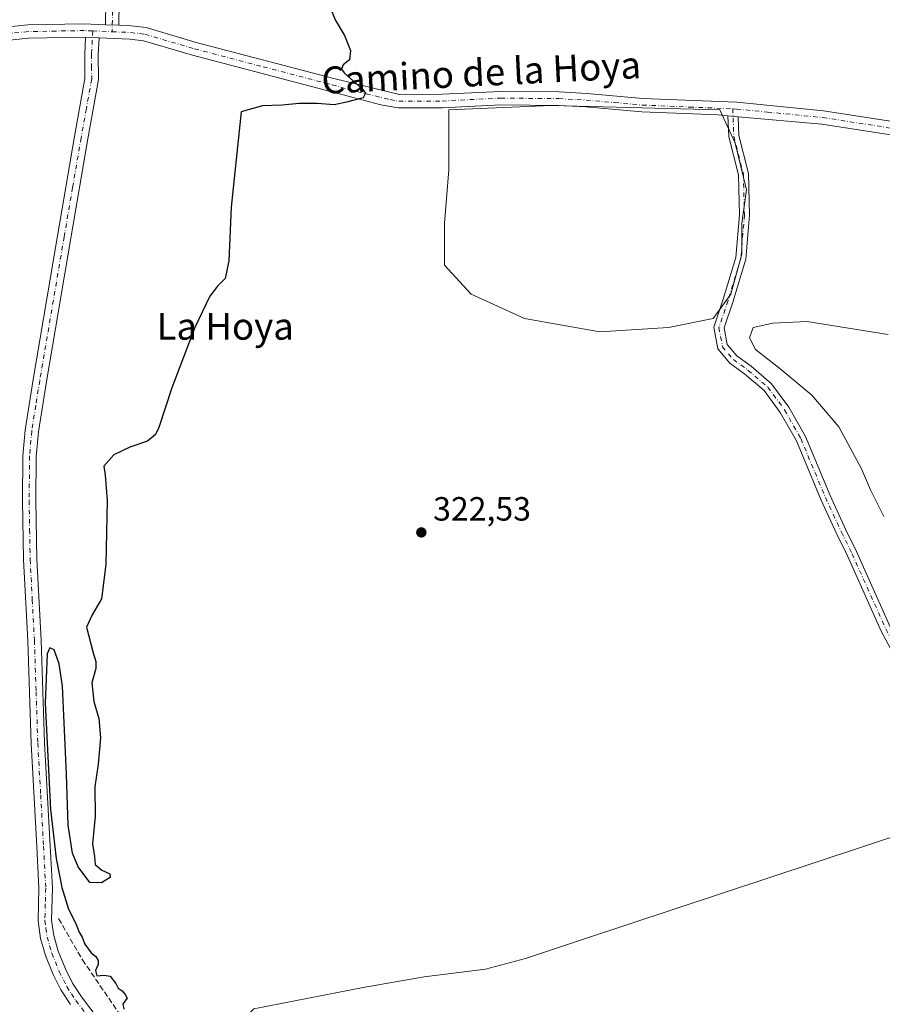
# Model space of a CAD drawing. Units: metres. Extents: x 615637 to 619128, y 4646102 to 4648472.
# Drawn here: x 616824 to 617081, y 4646977 to 4647270 of the extents above; entities that cross this region are included whole.
import ezdxf
from ezdxf.enums import TextEntityAlignment as Align

# ---------------------------------------------------------------- set-up
doc = ezdxf.new("R2010")
doc.units = ezdxf.units.M
doc.header["$MEASUREMENT"] = 0
doc.linetypes.add('DGN Style 3', pattern=[2.307223458686699, 1.648016756204785, -0.6592067024819142])
doc.linetypes.add('DGN Style 4', pattern=[2.6384748266838614, 1.318413404963828, -0.6592067024819142, 0.001648016756204785, -0.6592067024819142])
for name, color, linetype, lineweight in [('Camino Cxs', 7, 'Continuous', 0), ('Camino eje', 30, 'DGN Style 4', 13), ('Corriente artificial lineal', 4, 'DGN Style 3', 13), ('Cultivos herbáceos CxS', 92, 'Continuous', 0), ('Cultivos leñosos CxS', 92, 'Continuous', 0), ('Curva de nivel maestra', 30, 'Continuous', 30), ('Curva de nivel normal', 30, 'Continuous', 0), ('Pista no pavimentada Cxs', 111, 'Continuous', 0), ('Pista no pavimentada eje', 91, 'DGN Style 4', 0), ('Punto de cota en terreno', 7, 'Continuous', 0), ('Rótulo de punto de cota en terreno', 7, 'Continuous', 0), ('Texto cartográfico', 7, 'Continuous', 0)]:
    doc.layers.add(name, color=color, linetype=linetype, lineweight=lineweight)
doc.styles.add('Style-Arial', font='txt')

# ---------------------------------------------------------------- blocks, each defined once
blk = doc.blocks.new('*U10')
at = {"layer": 'Cultivos herbáceos CxS', "color": 92, "linetype": 'Continuous', "lineweight": 0}
blk.add_polyline3d([(617103.5295000002, 4647032.991699999, 320.3034999999945), (616991.5595000006, 4646996.001700001, 322.0506000000024), (616974.8907000005, 4646990.4453, 322.8233000000037), (616962.9845000004, 4646987.270300001, 323.1428000000014), (616944.7282999996, 4646984.8891, 323.5014999999985), (616926.4720000001, 4646981.7141, 323.7473000000027), (616893.9281000001, 4646975.3641, 323.773000000001), (616885.1969, 4646966.632900001, 323.9339999999939), (616880.4342999998, 4646963.457900001, 323.9177999999956), (616874.8781000003, 4646957.901500001, 324.3803999999946), (616878.8469000002, 4646950.7577, 324.5754000000015), (616888.3718999998, 4646942.8203, 324.317200000005), (616897.1031, 4646930.120300001, 324.8102000000072), (616904.2468999998, 4646915.832699999, 325.1579999999958), (616926.4720000001, 4646876.938899999, 324.9355999999971), (616931.2345000004, 4646868.207699999, 324.7632000000012), (616935.2030999997, 4646864.2389, 324.6760000000068), (616941.148, 4646852.3246, 324.5555000000023), (616946.9688999997, 4646843.857899999, 324.0380000000005), (616955.4354999998, 4646835.391200001, 323.7348000000056), (616964.9606, 4646825.8662, 323.5136999999959), (617071.8524000002, 4646692.515900001, 321.7241999999969), (617095.1358000003, 4646658.6492, 323.663400000005)], dxfattribs=at)
blk.add_polyline3d([(617017.5325999996, 4647178.5404, 322.3426999999938), (617030.7616999998, 4647181.1862, 321.7073999999994), (617036.0532999998, 4647188.462300001, 321.7229999999981), (617039.3606000004, 4647200.368600001, 321.7847000000039), (617039.3606000004, 4647209.629000001, 322.0543000000035), (617040.6836000001, 4647219.550899999, 321.8387999999977), (617037.3762999997, 4647233.441500001, 321.9731999999931), (617032.7460000003, 4647243.363399999, 322.0663000000059), (616982.4751000004, 4647244.6864, 323.3962000000029), (616952.0480000004, 4647243.363399999, 324.1117999999988), (616952.0480000004, 4647225.504000001, 324.3858999999939), (616950.7251000004, 4647209.629000001, 324.059699999998), (616950.7251000004, 4647197.0613, 324.1999000000069), (616958.6626000004, 4647188.462300001, 323.5237000000052), (616974.5376000004, 4647181.1862, 322.851800000004), (616997.0272000004, 4647177.217499999, 322.3932999999961)], close=True, dxfattribs=at)
blk = doc.blocks.new('5PATER')
at = {"layer": 'Cultivos herbáceos CxS', "linetype": 'Continuous', "lineweight": 0}
h = blk.add_hatch(color=51, dxfattribs=at)
edge = h.paths.add_edge_path()
edge.add_ellipse((0, 0), major_axis=(-0.1095731443231308, -0.1110710700762829), ratio=0.9994222409660322, start_angle=0, end_angle=360)

msp = doc.modelspace()

# ---------------------------------------------------------------- linework, layer by layer
at = {"layer": 'Camino Cxs', "color": 7, "linetype": 'Continuous', "lineweight": 0, "extrusion": (0.0444546121419022, -0.003953718398397694, 0.9990035813600167), "elevation": 9377.766506875738, "flags": 128}
msp.add_lwpolyline([(4683632.343638063, -202699.850460225), (4683632.343638063, -202702.8775663113)], dxfattribs=at)
at = {"layer": 'Camino Cxs', "color": 7, "linetype": 'Continuous', "lineweight": 0}
for points in [[(617087.0554999998, 4647076.6051, 320.5512000000017), (617080.8903000001, 4647087.9791, 320.7746000000043), (617070.8239000002, 4647110.4429, 320.8231999999989), (617067.6533000004, 4647116.889900001, 320.9122000000062), (617062.8706999999, 4647127.198899999, 321.0488000000041), (617055.5919000005, 4647144.710100001, 321.1891999999934), (617050.8123000005, 4647153.126300001, 321.3320999999996), (617045.9921000004, 4647159.690099999, 321.3695000000007), (617040.2401000002, 4647164.620300001, 321.4388999999938), (617035.8088999996, 4647167.862700001, 321.4943999999959), (617032.1513, 4647172.110099999, 321.4085999999952), (617030.9477000004, 4647178.610300001, 321.3944999999949), (617033.8179000001, 4647187.000299999, 321.5445999999938), (617037.5739000002, 4647199.415899999, 321.9777000000031), (617038.6124999998, 4647212.087900001, 322.1113999999943), (617038.3015000002, 4647224.011299999, 322.0445000000037), (617035.4461000003, 4647235.327299999, 322.1805000000023), (617035.2115000002, 4647241.6062, 321.9109000000026), (617038.2237, 4647241.338300001, 321.7758000000031), (617038.4323000005, 4647235.754899999, 321.7658999999985), (617041.2917, 4647224.422499999, 321.528999999995), (617041.6157000001, 4647212.0043, 321.4141999999993), (617040.5377000002, 4647198.852700001, 321.4235000000044), (617036.6738999998, 4647186.0801, 321.1779999999999), (617034.0406999999, 4647178.383300001, 321.0111000000034), (617034.9534999998, 4647173.453500001, 320.9977999999974), (617037.8579000002, 4647170.080700001, 320.9977999999974), (617042.1048999997, 4647166.973300001, 320.9159999999974), (617048.2061000001, 4647161.7435, 321.016300000003), (617053.3343000002, 4647154.760500001, 320.9878000000026), (617058.2915000003, 4647146.031500001, 320.8396999999969), (617065.6177000003, 4647128.406300001, 320.6524000000064), (617070.3602999998, 4647118.183300001, 320.5396999999939), (617073.5396999996, 4647111.718699999, 320.5945999999968), (617083.5817, 4647089.3093, 320.5473000000056)], [(617087.0554999998, 4647076.6051, 320.5512000000017), (617080.8903000001, 4647087.9791, 320.7746000000043), (617070.8239000002, 4647110.4429, 320.8231999999989), (617067.6533000004, 4647116.889900001, 320.9122000000062), (617062.8706999999, 4647127.198899999, 321.0488000000041), (617055.5919000005, 4647144.710100001, 321.1891999999934), (617050.8123000005, 4647153.126300001, 321.3320999999996), (617045.9921000004, 4647159.690099999, 321.3695000000007), (617040.2401000002, 4647164.620300001, 321.4388999999938), (617035.8088999996, 4647167.862700001, 321.4943999999959), (617032.1513, 4647172.110099999, 321.4085999999952), (617030.9477000004, 4647178.610300001, 321.3944999999949), (617033.8179000001, 4647187.000299999, 321.5445999999938), (617037.5739000002, 4647199.415899999, 321.9777000000031), (617038.6124999998, 4647212.087900001, 322.1113999999943), (617038.3015000002, 4647224.011299999, 322.0445000000037), (617035.4461000003, 4647235.327299999, 322.1805000000023), (617035.2115000002, 4647241.6062, 321.9109000000026)], [(617038.2237, 4647241.338300001, 321.7758000000031), (617038.4323000005, 4647235.754899999, 321.7658999999985), (617041.2917, 4647224.422499999, 321.528999999995), (617041.6157000001, 4647212.0043, 321.4141999999993), (617040.5377000002, 4647198.852700001, 321.4235000000044), (617036.6738999998, 4647186.0801, 321.1779999999999), (617034.0406999999, 4647178.383300001, 321.0111000000034), (617034.9534999998, 4647173.453500001, 320.9977999999974), (617037.8579000002, 4647170.080700001, 320.9977999999974), (617042.1048999997, 4647166.973300001, 320.9159999999974), (617048.2061000001, 4647161.7435, 321.016300000003), (617053.3343000002, 4647154.760500001, 320.9878000000026), (617058.2915000003, 4647146.031500001, 320.8396999999969), (617065.6177000003, 4647128.406300001, 320.6524000000064), (617070.3602999998, 4647118.183300001, 320.5396999999939), (617073.5396999996, 4647111.718699999, 320.5945999999968), (617083.5817, 4647089.3093, 320.5473000000056)]]:
    msp.add_polyline3d(points, dxfattribs=at)
at = {"layer": 'Camino eje', "color": 30, "linetype": 'DGN Style 4', "lineweight": 13}
msp.add_polyline3d([(617036.6349, 4647243.6887, 321.8545000000013), (617036.9391000001, 4647235.541099999, 321.9391000000033), (617039.7966999998, 4647224.2169, 321.7854999999981), (617040.1140999999, 4647212.0461, 321.7633999999962), (617039.0559, 4647199.134299999, 321.6931000000041), (617035.2459000006, 4647186.540100001, 321.3542000000016), (617032.4940999999, 4647178.4967, 321.1668000000063), (617033.5525000002, 4647172.7817, 321.1843999999983), (617036.8333000002, 4647168.971700001, 321.2492999999959), (617041.1725000005, 4647165.796700001, 321.1879999999946), (617047.0991000002, 4647160.716700001, 321.2241999999969), (617052.0733000003, 4647153.943499999, 321.2198000000063), (617056.9417000003, 4647145.3709, 321.0648999999976), (617064.2443000004, 4647127.8025, 320.8643000000012), (617069.0066999998, 4647117.536699999, 320.7388000000064), (617072.1816999996, 4647111.080900001, 320.7697999999946), (617082.2358999997, 4647088.644099999, 320.7299000000057), (617088.3743000003, 4647077.319900001, 320.3987999999954)], dxfattribs=at)
at = {"layer": 'Corriente artificial lineal', "color": 4, "linetype": 'DGN Style 3', "lineweight": 13}
msp.add_polyline3d([(616835.7334000003, 4647002.2916, 325.8840000000055), (616842.8771000003, 4646989.988399999, 325.7949999999983), (616859.9428000003, 4646964.985200001, 325.9241000000038), (616868.6741000004, 4646950.697699999, 325.7627000000066), (616875.0241, 4646943.553900001, 325.6610999999975), (616890.7400000002, 4646928.24, 325.6915000000009), (616900.8210000005, 4646916.169500001, 325.5541999999987), (616902.8054000001, 4646907.041400001, 325.7262999999948), (616923.4429000001, 4646880.0538, 324.9519), (616932.7801000001, 4646865.670100001, 324.732999999993), (616933.1682000002, 4646865.053300001, 324.7353000000003)], dxfattribs=at)
at = {"layer": 'Cultivos herbáceos CxS', "color": 92, "linetype": 'Continuous', "lineweight": 0}
for points in [[(616997.0272000004, 4647177.217499999, 322.3932999999961), (617017.5325999996, 4647178.5404, 322.3426999999938), (617030.7616999998, 4647181.1862, 321.7073999999994), (617036.0532999998, 4647188.462300001, 321.7229999999981), (617039.3606000004, 4647200.368600001, 321.7847000000039), (617039.3606000004, 4647209.629000001, 322.0543000000035), (617040.6836000001, 4647219.550899999, 321.8387999999977), (617037.3762999997, 4647233.441500001, 321.9731999999931), (617032.7460000003, 4647243.363399999, 322.0663000000059), (616982.4751000004, 4647244.6864, 323.3962000000029), (616952.0480000004, 4647243.363399999, 324.1117999999988), (616952.0480000004, 4647225.504000001, 324.3858999999939), (616950.7251000004, 4647209.629000001, 324.059699999998), (616950.7251000004, 4647197.0613, 324.1999000000069), (616958.6626000004, 4647188.462300001, 323.5237000000052), (616974.5376000004, 4647181.1862, 322.851800000004), (616997.0272000004, 4647177.217499999, 322.3932999999961)], [(617103.5295000002, 4647032.991699999, 320.3034999999945), (616991.5595000006, 4646996.001700001, 322.0506000000024), (616974.8907000005, 4646990.4453, 322.8233000000037), (616962.9845000004, 4646987.270300001, 323.1428000000014), (616944.7282999996, 4646984.8891, 323.5014999999985), (616926.4720000001, 4646981.7141, 323.7473000000027), (616893.9281000001, 4646975.3641, 323.773000000001), (616885.1969, 4646966.632900001, 323.9339999999939), (616880.4342999998, 4646963.457900001, 323.9177999999956), (616874.8781000003, 4646957.901500001, 324.3803999999946), (616878.8469000002, 4646950.7577, 324.5754000000015), (616888.3718999998, 4646942.8203, 324.317200000005), (616897.1031, 4646930.120300001, 324.8102000000072), (616904.2468999998, 4646915.832699999, 325.1579999999958), (616926.4720000001, 4646876.938899999, 324.9355999999971), (616931.2345000004, 4646868.207699999, 324.7632000000012), (616935.2030999997, 4646864.2389, 324.6760000000068), (616941.148, 4646852.3246, 324.5555000000023), (616946.9688999997, 4646843.857899999, 324.0380000000005), (616955.4354999998, 4646835.391200001, 323.7348000000056), (616964.9606, 4646825.8662, 323.5136999999959), (617071.8524000002, 4646692.515900001, 321.7241999999969), (617095.1358000003, 4646658.6492, 323.663400000005)]]:
    msp.add_polyline3d(points, dxfattribs=at)
at = {"layer": 'Cultivos leñosos CxS', "color": 92, "linetype": 'Continuous', "lineweight": 0}
msp.add_polyline3d([(617017.5325999996, 4647178.5404, 322.3426999999938), (616997.0272000004, 4647177.217499999, 322.3932999999961), (616974.5376000004, 4647181.1862, 322.851800000004), (616958.6626000004, 4647188.462300001, 323.5237000000052), (616950.7251000004, 4647197.0613, 324.1999000000069), (616950.7251000004, 4647209.629000001, 324.059699999998), (616952.0480000004, 4647225.504000001, 324.3858999999939), (616952.0480000004, 4647243.363399999, 324.1117999999988), (616982.4751000004, 4647244.6864, 323.3962000000029), (617032.7460000003, 4647243.363399999, 322.0663000000059), (617037.3762999997, 4647233.441500001, 321.9731999999931), (617040.6836000001, 4647219.550899999, 321.8387999999977), (617039.3606000004, 4647209.629000001, 322.0543000000035), (617039.3606000004, 4647200.368600001, 321.7847000000039), (617036.0532999998, 4647188.462300001, 321.7229999999981), (617030.7616999998, 4647181.1862, 321.7073999999994)], close=True, dxfattribs=at)
for points in [[(616997.0272000004, 4647177.217499999, 322.3932999999961), (617017.5325999996, 4647178.5404, 322.3426999999938), (617030.7616999998, 4647181.1862, 321.7073999999994), (617036.0532999998, 4647188.462300001, 321.7229999999981), (617039.3606000004, 4647200.368600001, 321.7847000000039), (617039.3606000004, 4647209.629000001, 322.0543000000035), (617040.6836000001, 4647219.550899999, 321.8387999999977), (617037.3762999997, 4647233.441500001, 321.9731999999931), (617032.7460000003, 4647243.363399999, 322.0663000000059), (616982.4751000004, 4647244.6864, 323.3962000000029), (616952.0480000004, 4647243.363399999, 324.1117999999988), (616952.0480000004, 4647225.504000001, 324.3858999999939), (616950.7251000004, 4647209.629000001, 324.059699999998), (616950.7251000004, 4647197.0613, 324.1999000000069), (616958.6626000004, 4647188.462300001, 323.5237000000052), (616974.5376000004, 4647181.1862, 322.851800000004), (616997.0272000004, 4647177.217499999, 322.3932999999961)], [(617095.1358000003, 4646658.6492, 323.663400000005), (617071.8524000002, 4646692.515900001, 321.7241999999969), (616964.9606, 4646825.8662, 323.5136999999959), (616955.4354999998, 4646835.391200001, 323.7348000000056), (616946.9688999997, 4646843.857899999, 324.0380000000005), (616941.148, 4646852.3246, 324.5555000000023), (616935.2030999997, 4646864.2389, 324.6760000000068), (616931.2345000004, 4646868.207699999, 324.7632000000012), (616926.4720000001, 4646876.938899999, 324.9355999999971), (616904.2468999998, 4646915.832699999, 325.1579999999958), (616897.1031, 4646930.120300001, 324.8102000000072), (616888.3718999998, 4646942.8203, 324.317200000005), (616878.8469000002, 4646950.7577, 324.5754000000015), (616874.8781000003, 4646957.901500001, 324.3803999999946), (616880.4342999998, 4646963.457900001, 323.9177999999956), (616885.1969, 4646966.632900001, 323.9339999999939), (616893.9281000001, 4646975.3641, 323.773000000001), (616926.4720000001, 4646981.7141, 323.7473000000027), (616944.7282999996, 4646984.8891, 323.5014999999985), (616962.9845000004, 4646987.270300001, 323.1428000000014), (616974.8907000005, 4646990.4453, 322.8233000000037), (616991.5595000006, 4646996.001700001, 322.0506000000024), (617103.5295000002, 4647032.991699999, 320.3034999999945)], [(617103.5295000002, 4647032.991699999, 320.3034999999945), (616991.5595000006, 4646996.001700001, 322.0506000000024), (616974.8907000005, 4646990.4453, 322.8233000000037), (616962.9845000004, 4646987.270300001, 323.1428000000014), (616944.7282999996, 4646984.8891, 323.5014999999985), (616926.4720000001, 4646981.7141, 323.7473000000027), (616893.9281000001, 4646975.3641, 323.773000000001), (616885.1969, 4646966.632900001, 323.9339999999939), (616880.4342999998, 4646963.457900001, 323.9177999999956), (616874.8781000003, 4646957.901500001, 324.3803999999946), (616878.8469000002, 4646950.7577, 324.5754000000015), (616888.3718999998, 4646942.8203, 324.317200000005), (616897.1031, 4646930.120300001, 324.8102000000072), (616904.2468999998, 4646915.832699999, 325.1579999999958), (616926.4720000001, 4646876.938899999, 324.9355999999971), (616931.2345000004, 4646868.207699999, 324.7632000000012), (616935.2030999997, 4646864.2389, 324.6760000000068), (616941.148, 4646852.3246, 324.5555000000023), (616946.9688999997, 4646843.857899999, 324.0380000000005), (616955.4354999998, 4646835.391200001, 323.7348000000056), (616964.9606, 4646825.8662, 323.5136999999959), (617071.8524000002, 4646692.515900001, 321.7241999999969), (617095.1358000003, 4646658.6492, 323.663400000005)]]:
    msp.add_polyline3d(points, dxfattribs=at)
at = {"layer": 'Curva de nivel maestra', "color": 30, "linetype": 'Continuous', "lineweight": 30, "elevation": 325, "flags": 128}
msp.add_lwpolyline([(616916.9400000004, 4647273.1801), (616918.1699999999, 4647270.2601), (616920.9900000002, 4647265.520099999), (616922.7100000001, 4647261.120100001), (616922.4000000004, 4647258.300100001), (616920.54, 4647256.780099999), (616920.0599999996, 4647255.5601), (616920.8099999996, 4647254.470100001), (616926.2699999996, 4647249.5701), (616927.2100000001, 4647248.390100001), (616926.5, 4647246.9801), (616921.5199999996, 4647245.7301), (616917.9000000004, 4647244.920100001), (616912.7999999998, 4647245.3301), (616907.4299999997, 4647245.280099999), (616902.3399999999, 4647244.7601), (616896.4699999997, 4647244.5801), (616890.1200000001, 4647242.8301), (616887.1699999999, 4647214.4101), (616886.4500000002, 4647198.360099999), (616885.4000000004, 4647193.130100001), (616883.1100000005, 4647190.8301), (616880.8600000005, 4647187.8301), (616876.3099999996, 4647178.5001), (616869.4900000002, 4647160.5001), (616865.5300000003, 4647148.450099999), (616864.5599999996, 4647146.550100001), (616862.2100000001, 4647144.640100001), (616856.9600000001, 4647142.840100001), (616852.1799999997, 4647140.520099999), (616849.2599999999, 4647137.170100001), (616849.6200000001, 4647134.460100001), (616850.2199999997, 4647126.970100001), (616849.79, 4647107.8201), (616848.54, 4647097.6501), (616845.7300000006, 4647092.880100001), (616844.0899999999, 4647089.200099999), (616846, 4647081.530099999), (616846.8899999997, 4647078.920100001), (616846.8600000005, 4647076.8301), (616845.6799999997, 4647072.590100001), (616846.2599999999, 4647067.040100001), (616847.6900000004, 4647061.940099999), (616848.2400000002, 4647056.190099999), (616847.5499999998, 4647048.350099999), (616846.5199999996, 4647041.5601), (616846.5999999996, 4647032.840100001), (616845.8899999997, 4647024.600099999), (616846.4299999997, 4647020.850099999), (616846.6500000004, 4647018.4001), (616848.6299999999, 4647016.720100001), (616851.0499999998, 4647015.6601), (616851.1399999997, 4647014.600099999), (616848.5700000003, 4647012.9801), (616845.0899999999, 4647013.050100001), (616841.54, 4647017.7501), (616839.8899999997, 4647021.800100001), (616838.5700000003, 4647030.170100001), (616838.0899999999, 4647045.360099999), (616836.9500000002, 4647071.630100001), (616835.8899999997, 4647078.280099999), (616834.4000000004, 4647082.370100001), (616833.0899999999, 4647083.0101), (616832.3300000001, 4647081.2601), (616831.7599999999, 4647066.5601), (616833.3099999996, 4647034.780099999), (616835.0599999996, 4647020.210100001), (616836.7100000001, 4647011.540100001), (616838.7300000006, 4647005.110099999), (616840.7800000003, 4647001.020099999), (616841.8799999999, 4646998.2601), (616842.7999999998, 4646996.800100001), (616843.5899999999, 4646994.6801), (616845.4500000002, 4646992.120100001), (616846.8799999999, 4646990.970100001), (616847.5300000003, 4646989.790100001), (616847.54, 4646988.6601), (616846.7599999999, 4646986.8301), (616847.0999999996, 4646985.220100001), (616849.3600000005, 4646985.460100001), (616851.0899999999, 4646985.1801), (616852.8300000001, 4646982.920100001), (616853.5099999999, 4646981.600099999), (616854.6799999997, 4646980.770099999), (616855.54, 4646979.630100001), (616856.1399999997, 4646978.620100001), (616854.9199999999, 4646976.9001), (616855.1399999997, 4646975.290100001)], dxfattribs=at)
at = {"layer": 'Curva de nivel normal', "color": 30, "linetype": 'Continuous', "lineweight": 0, "elevation": 320, "flags": 128}
msp.add_lwpolyline([(617081.6900000004, 4647122.130100001), (617077.7199999997, 4647130.1601), (617074.9600000001, 4647136.4001), (617068.2100000001, 4647148.880100001), (617060.2000000002, 4647158.3301), (617050.6200000001, 4647166.3301), (617043.4299999997, 4647171.940099999), (617041.5800000001, 4647175.4101), (617042.7199999997, 4647178.5101), (617048.54, 4647179.840100001), (617058.7400000002, 4647180.300100001), (617082.9299999997, 4647176.420100001)], dxfattribs=at)
at = {"layer": 'Pista no pavimentada Cxs', "color": 111, "linetype": 'Continuous', "lineweight": 0, "extrusion": (0.0292655941924756, -0.001170623767699024, 0.9995709852914679), "elevation": 12940.24903820817, "flags": 128}
msp.add_lwpolyline([(4668209.674597548, -430420.2853880241), (4668209.674597549, -430424.2903049133)], dxfattribs=at)
msp.add_lwpolyline([(4668209.674597548, -430420.2853880241), (4668209.674597549, -430424.2903049133)], dxfattribs=at)
at = {"layer": 'Pista no pavimentada Cxs', "color": 111, "linetype": 'Continuous', "lineweight": 0, "extrusion": (0.0123293328537642, -0.000493173314150568, 0.9999238692677874), "elevation": 5641.531186281081, "flags": 128}
msp.add_lwpolyline([(616792.8779660908, 4647268.347506778), (616796.8782711234, 4647268.18750676)], dxfattribs=at)
msp.add_lwpolyline([(616792.8779660908, 4647268.347506778), (616796.8782711234, 4647268.18750676)], dxfattribs=at)
at = {"layer": 'Pista no pavimentada Cxs', "color": 111, "linetype": 'Continuous', "lineweight": 0, "extrusion": (0.0444546121419022, -0.003953718398397694, 0.9990035813600167), "elevation": 9377.766506875738, "flags": 128}
msp.add_lwpolyline([(4683632.343638063, -202699.850460225), (4683632.343638063, -202702.8775663113)], dxfattribs=at)
at = {"layer": 'Pista no pavimentada Cxs', "color": 111, "linetype": 'Continuous', "lineweight": 0}
for points in [[(616899.6300999997, 4647619.960100001, 323.6141000000061), (616900.8300999999, 4647594.420100001, 324.2361999999994), (616904.3901000004, 4647528.9801, 325.050900000002), (616905.2500999998, 4647492.790100001, 325.5617999999959), (616906.2200999996, 4647467.800100001, 325.8087999999989), (616906.3901000004, 4647457.630100001, 326.0173000000068), (616903.8300999999, 4647446.970100001, 326.2017000000051), (616858.8400999998, 4647294.8301, 327.396900000007), (616856.0701000001, 4647285.3301, 327.6227999999974), (616854.2401000002, 4647278.170100001, 327.7421999999933), (616853.8300999999, 4647275.450099999, 327.8266000000003), (616853.7401000002, 4647268.600099999, 328.0016000000033), (616849.7401000002, 4647268.7601, 328.1189000000013), (616849.8300999999, 4647275.770099999, 328.1435000000056), (616850.3101000005, 4647278.970100001, 328.1751999999979), (616852.2200999996, 4647286.380100001, 328.0639999999985), (616855.0000999998, 4647295.950099999, 327.8095999999932), (616899.9700999996, 4647448.0101, 326.2839999999997), (616902.3800999997, 4647458.0701, 325.9922999999981), (616902.2200999996, 4647467.690099999, 325.8573999999935), (616901.2600999996, 4647492.6601, 325.767200000002), (616900.4001000002, 4647528.8201, 325.2309999999998), (616896.8300999999, 4647594.220100001, 324.411500000002), (616895.6300999997, 4647619.960100001, 323.9526999999944)], [(616849.7401000002, 4647268.7601, 328.1189000000013), (616849.8300999999, 4647275.770099999, 328.1435000000056), (616850.3101000005, 4647278.970100001, 328.1751999999979), (616852.2200999996, 4647286.380100001, 328.0639999999985), (616855.0000999998, 4647295.950099999, 327.8095999999932), (616899.9700999996, 4647448.0101, 326.2839999999997), (616902.3800999997, 4647458.0701, 325.9922999999981), (616902.2200999996, 4647467.690099999, 325.8573999999935), (616901.2600999996, 4647492.6601, 325.767200000002), (616900.4001000002, 4647528.8201, 325.2309999999998), (616896.8300999999, 4647594.220100001, 324.411500000002), (616895.6300999997, 4647619.960100001, 323.9526999999944)], [(616899.6300999997, 4647619.960100001, 323.6141000000061), (616900.8300999999, 4647594.420100001, 324.2361999999994), (616904.3901000004, 4647528.9801, 325.050900000002), (616905.2500999998, 4647492.790100001, 325.5617999999959), (616906.2200999996, 4647467.800100001, 325.8087999999989), (616906.3901000004, 4647457.630100001, 326.0173000000068), (616903.8300999999, 4647446.970100001, 326.2017000000051), (616858.8400999998, 4647294.8301, 327.396900000007), (616856.0701000001, 4647285.3301, 327.6227999999974), (616854.2401000002, 4647278.170100001, 327.7421999999933), (616853.8300999999, 4647275.450099999, 327.8266000000003), (616853.7401000002, 4647268.600099999, 328.0016000000033)], [(616550.4700999996, 4647231.530099999, 337.2782000000007), (616570.0100999996, 4647234.140100001, 336.6670000000013), (616599.1300999997, 4647238.8301, 335.9305000000023), (616638.4101, 4647244.790100001, 334.3184000000037), (616651.0701000001, 4647247.0101, 334.0148000000045), (616686.7401000002, 4647253.270099999, 332.942200000005), (616692.6700999998, 4647254.3201, 332.7505999999994), (616719.8800999997, 4647258.970100001, 331.9281999999948), (616722.0301000001, 4647259.340100001, 331.8709999999992), (616738.3201000001, 4647262.0801, 331.2093000000023), (616745.9600999998, 4647262.6601, 331.0268000000069), (616772.7701000003, 4647263.100099999, 330.0228000000061), (616785.9600999998, 4647263.8201, 329.521900000007), (616798.5701000001, 4647264.950099999, 329.1572000000015), (616815.8400999998, 4647267.6801, 328.8046000000031), (616826.5500999996, 4647268.720100001, 328.7165999999997), (616843.2100999998, 4647269.030099999, 328.2464999999939), (616849.7401000002, 4647268.7601, 328.1189000000013)], [(616815.8400999998, 4647267.6801, 328.8046000000031), (616826.5500999996, 4647268.720100001, 328.7165999999997), (616843.2100999998, 4647269.030099999, 328.2464999999939), (616849.7401000002, 4647268.7601, 328.1189000000013), (616853.7401000002, 4647268.600099999, 328.0016000000033), (616857.3300999999, 4647268.450099999, 327.827099999995), (616861.8701, 4647267.9001, 327.5939000000071), (616876.7600999996, 4647263.5001, 327.059500000003), (616917.7500999998, 4647252.780099999, 325.3257000000012), (616937.3000999996, 4647247.9801, 324.5111999999936), (616950.0000999998, 4647248.030099999, 324.0648999999976), (616967.4901000002, 4647248.9001, 323.7364999999991), (616984.8901000004, 4647248.7301, 323.4820000000037), (616993.1101000002, 4647248.290100001, 323.3650000000052), (617009.8400999998, 4647246.8101, 322.6690999999992), (617037.8201000001, 4647245.640100001, 321.8505000000005), (617063.6700999998, 4647243.090100001, 321.1239999999962), (617106.7600999996, 4647236.4301, 320.0512000000017)], [(616853.7401000002, 4647268.600099999, 328.0016000000033), (616857.3300999999, 4647268.450099999, 327.827099999995), (616861.8701, 4647267.9001, 327.5939000000071), (616876.7600999996, 4647263.5001, 327.059500000003), (616917.7500999998, 4647252.780099999, 325.3257000000012), (616937.3000999996, 4647247.9801, 324.5111999999936), (616950.0000999998, 4647248.030099999, 324.0648999999976), (616967.4901000002, 4647248.9001, 323.7364999999991), (616984.8901000004, 4647248.7301, 323.4820000000037), (616993.1101000002, 4647248.290100001, 323.3650000000052), (617009.8400999998, 4647246.8101, 322.6690999999992), (617037.8201000001, 4647245.640100001, 321.8505000000005), (617063.6700999998, 4647243.090100001, 321.1239999999962), (617106.7600999996, 4647236.4301, 320.0512000000017)], [(616843.8101000005, 4647265.0001, 328.1906000000017), (616843.1601, 4647265.030099999, 328.198000000004), (616826.7801000001, 4647264.720100001, 328.4511000000057), (616816.3501000004, 4647263.710100001, 328.6799000000028), (616804.8701, 4647261.9001, 328.897299999997)], [(617106.1501000002, 4647232.4801, 320.1711000000068), (617063.1700999998, 4647239.120100001, 321.0483999999997), (617038.2237, 4647241.338300001, 321.7758000000031), (617035.2115000002, 4647241.6062, 321.9109000000026), (617032.2503000004, 4647241.8695, 322.0136000000057), (617009.5800999999, 4647242.8101, 322.6131000000024), (616992.8201000001, 4647244.300100001, 323.171199999997), (616984.7600999996, 4647244.7301, 323.3291999999929), (616967.5701000001, 4647244.9001, 323.6775999999954), (616950.1101000002, 4647244.030099999, 324.1037999999971), (616936.9600999998, 4647243.9801, 324.5675999999949), (616931.7701000003, 4647244.880100001, 324.730899999995), (616916.7401000002, 4647248.9101, 325.3166000000056), (616875.6901000004, 4647259.6501, 326.9692000000068), (616861.0601000005, 4647263.970100001, 327.686600000001), (616857.0000999998, 4647264.460100001, 327.8861000000034), (616847.8101000005, 4647264.840100001, 328.1411999999983), (616843.8101000005, 4647265.0001, 328.1906000000017), (616843.1601, 4647265.030099999, 328.198000000004), (616826.7801000001, 4647264.720100001, 328.4511000000057), (616816.3501000004, 4647263.710100001, 328.6799000000028)], [(616839.2600999996, 4646976.690099999, 326.7632000000012), (616836.4401000004, 4646981.020099999, 326.8053000000073), (616834.1300999997, 4646985.6601, 326.9003999999986), (616831.8701, 4646991.300100001, 326.8696000000054), (616830.3501000004, 4646996.380100001, 326.9866999999941), (616829.6601, 4647001.620100001, 326.8803999999946), (616829.9001000002, 4647011.380100001, 326.4327000000048), (616829.2701000003, 4647023.770099999, 326.0127999999968), (616827.5500999996, 4647054.4901, 325.8344999999972), (616826.5401, 4647085.140100001, 325.823000000004), (616825.2701000003, 4647109.3301, 326.3386000000028), (616824.9801000003, 4647126.880100001, 326.1374999999971), (616825.0900999998, 4647140.280099999, 326.3277999999991), (616825.7600999996, 4647147.9101, 326.4869999999937), (616828.1501000002, 4647163.030099999, 326.1205000000046), (616835.4200999998, 4647205.840100001, 326.7358999999997), (616840.4801000003, 4647235.420100001, 327.0727999999945), (616843.6001000004, 4647252.770099999, 327.5274999999965), (616843.5701000001, 4647260.0101, 328.0135000000009), (616843.8101000005, 4647265.0001, 328.1906000000017), (616847.8101000005, 4647264.840100001, 328.1411999999983), (616847.5701000001, 4647259.920100001, 327.999100000001), (616847.6101000002, 4647252.420100001, 327.6002000000008), (616844.4200999998, 4647234.7301, 327.0258999999933), (616839.3701, 4647205.170100001, 326.6919000000053), (616832.1001000004, 4647162.380100001, 326.0627999999998), (616829.7301000003, 4647147.420100001, 326.0166000000027), (616829.0900999998, 4647140.090100001, 325.8840999999957), (616828.9801000003, 4647126.9001, 325.7603999999992), (616829.2600999996, 4647109.470100001, 325.8387999999977), (616830.5401, 4647085.3101, 325.6880999999994), (616831.5401, 4647054.670100001, 325.3944999999949), (616833.2701000003, 4647023.9901, 325.5856000000058), (616833.9101, 4647011.4301, 325.7983999999997), (616833.6601, 4647001.8301, 326.2660999999935), (616834.2801000001, 4646997.2301, 326.3338999999978), (616835.6501000002, 4646992.620100001, 326.5136000000057), (616837.7801000001, 4646987.300100001, 326.6073999999935), (616839.9200999998, 4646983.0101, 326.5964999999997), (616842.5301000001, 4646978.9901, 326.602899999998), (616883.3743000003, 4646925.0165, 326.3102999999974)], [(616839.2600999996, 4646976.690099999, 326.7632000000012), (616836.4401000004, 4646981.020099999, 326.8053000000073), (616834.1300999997, 4646985.6601, 326.9003999999986), (616831.8701, 4646991.300100001, 326.8696000000054), (616830.3501000004, 4646996.380100001, 326.9866999999941), (616829.6601, 4647001.620100001, 326.8803999999946), (616829.9001000002, 4647011.380100001, 326.4327000000048), (616829.2701000003, 4647023.770099999, 326.0127999999968), (616827.5500999996, 4647054.4901, 325.8344999999972), (616826.5401, 4647085.140100001, 325.823000000004), (616825.2701000003, 4647109.3301, 326.3386000000028), (616824.9801000003, 4647126.880100001, 326.1374999999971), (616825.0900999998, 4647140.280099999, 326.3277999999991), (616825.7600999996, 4647147.9101, 326.4869999999937), (616828.1501000002, 4647163.030099999, 326.1205000000046), (616835.4200999998, 4647205.840100001, 326.7358999999997), (616840.4801000003, 4647235.420100001, 327.0727999999945), (616843.6001000004, 4647252.770099999, 327.5274999999965), (616843.5701000001, 4647260.0101, 328.0135000000009), (616843.8101000005, 4647265.0001, 328.1906000000017)], [(616847.8101000005, 4647264.840100001, 328.1411999999983), (616847.5701000001, 4647259.920100001, 327.999100000001), (616847.6101000002, 4647252.420100001, 327.6002000000008), (616844.4200999998, 4647234.7301, 327.0258999999933), (616839.3701, 4647205.170100001, 326.6919000000053), (616832.1001000004, 4647162.380100001, 326.0627999999998), (616829.7301000003, 4647147.420100001, 326.0166000000027), (616829.0900999998, 4647140.090100001, 325.8840999999957), (616828.9801000003, 4647126.9001, 325.7603999999992), (616829.2600999996, 4647109.470100001, 325.8387999999977), (616830.5401, 4647085.3101, 325.6880999999994), (616831.5401, 4647054.670100001, 325.3944999999949), (616833.2701000003, 4647023.9901, 325.5856000000058), (616833.9101, 4647011.4301, 325.7983999999997), (616833.6601, 4647001.8301, 326.2660999999935), (616834.2801000001, 4646997.2301, 326.3338999999978), (616835.6501000002, 4646992.620100001, 326.5136000000057), (616837.7801000001, 4646987.300100001, 326.6073999999935), (616839.9200999998, 4646983.0101, 326.5964999999997), (616842.5301000001, 4646978.9901, 326.602899999998), (616883.3743000003, 4646925.0165, 326.3102999999974)], [(617035.2115000002, 4647241.6062, 321.9109000000026), (617032.2503000004, 4647241.8695, 322.0136000000057), (617009.5800999999, 4647242.8101, 322.6131000000024), (616992.8201000001, 4647244.300100001, 323.171199999997), (616984.7600999996, 4647244.7301, 323.3291999999929), (616967.5701000001, 4647244.9001, 323.6775999999954), (616950.1101000002, 4647244.030099999, 324.1037999999971), (616936.9600999998, 4647243.9801, 324.5675999999949), (616931.7701000003, 4647244.880100001, 324.730899999995), (616916.7401000002, 4647248.9101, 325.3166000000056), (616875.6901000004, 4647259.6501, 326.9692000000068), (616861.0601000005, 4647263.970100001, 327.686600000001), (616857.0000999998, 4647264.460100001, 327.8861000000034), (616847.8101000005, 4647264.840100001, 328.1411999999983)], [(617545.6001000004, 4647172.970100001, 315.0071999999927), (617536.8300999999, 4647175.280099999, 314.9480999999942), (617532.0500999996, 4647176.1801, 314.9468999999954), (617489.2901, 4647181.590100001, 314.9545999999973), (617463.2600999996, 4647183.8301, 315.2464000000036), (617431.7301000003, 4647185.9901, 315.5902999999962), (617403.3101000005, 4647187.470100001, 316.0102000000043), (617388.2401000002, 4647188.590100001, 316.303700000004), (617340.1700999998, 4647196.700099999, 316.9608000000007), (617312.9301000005, 4647200.460100001, 317.2160000000004), (617289.4200999998, 4647204.4001, 317.5016000000033), (617228.0900999998, 4647212.550100001, 318.2874000000011), (617197.7001, 4647217.850099999, 318.7434999999969), (617170.3101000005, 4647222.6801, 319.1797999999981), (617106.1501000002, 4647232.4801, 320.1711000000068), (617063.1700999998, 4647239.120100001, 321.0483999999997), (617038.2237, 4647241.338300001, 321.7758000000031)]]:
    msp.add_polyline3d(points, dxfattribs=at)
at = {"layer": 'Pista no pavimentada eje', "color": 91, "linetype": 'DGN Style 4', "lineweight": 0, "extrusion": (0.01825381627618317, -0.0007417950592417335, 0.9998331100395934), "elevation": 8140.606742035803, "flags": 128}
msp.add_lwpolyline([(4668480.9342042, -427560.8454789249), (4668480.9342042, -427566.6586423669)], dxfattribs=at)
at = {"layer": 'Pista no pavimentada eje', "color": 91, "linetype": 'DGN Style 4', "lineweight": 0}
for points in [[(616898.2301000003, 4647607.090100001, 323.9851000000053), (616898.8300999999, 4647594.3201, 324.2743999999948), (616900.6151000002, 4647561.620100001, 324.790399999998), (616902.3951000003, 4647528.9001, 325.0513000000064), (616903.2550999997, 4647492.725099999, 325.5663000000059), (616903.7351000002, 4647480.2401, 325.6937999999937), (616904.2200999996, 4647467.745100001, 325.8141000000033), (616904.3850999996, 4647457.850099999, 325.9964999999939), (616903.1051000003, 4647452.520099999, 326.0829999999987), (616901.9001000002, 4647447.4901, 326.1649000000034), (616856.9200999998, 4647295.390100001, 327.5725999999996), (616855.5351, 4647290.640100001, 327.726999999999), (616854.1451000003, 4647285.8551, 327.8337000000029), (616853.2301000003, 4647282.2751, 327.8763000000035), (616852.2751000002, 4647278.5701, 327.9367000000057), (616851.8300999999, 4647275.610099999, 327.9912999999942), (616851.7141000004, 4647266.681100001, 328.0831000000035)], [(616845.9067000002, 4647266.917099999, 328.1892999999982), (616843.3475000003, 4647267.022500001, 328.2165999999997), (616834.9951, 4647266.8751, 328.4195999999938), (616826.6651, 4647266.720100001, 328.5780999999988), (616816.0950999996, 4647265.6951, 328.7436000000016), (616810.3551000003, 4647264.790100001, 328.8705000000046), (616802.8448999999, 4647263.654899999, 329.0881999999983)], [(616845.9067000002, 4647266.917099999, 328.1892999999982), (616845.5701000001, 4647259.965100001, 328.0069999999978), (616845.5850999998, 4647256.345100001, 327.8021000000008), (616845.6051000003, 4647252.595100001, 327.5666999999958), (616844.0100999996, 4647243.7501, 327.2241999999969), (616842.4501, 4647235.075099999, 327.1054000000004), (616839.9200999998, 4647220.2851, 326.8748999999953), (616837.3951000003, 4647205.505100001, 326.6731), (616830.1250999998, 4647162.7051, 326.0915999999997), (616828.9401000004, 4647155.225099999, 326.0611999999965), (616827.7451, 4647147.665100001, 326.117499999993), (616827.0900999998, 4647140.1851, 326.0529999999999), (616826.9801000003, 4647126.890100001, 325.9321000000054), (616827.1201, 4647118.175100001, 325.9370000000054), (616827.2651000004, 4647109.4001, 325.9428000000044), (616827.9001000002, 4647097.3051, 325.9570999999996), (616828.5401, 4647085.225099999, 325.7669000000024), (616829.0401, 4647069.905099999, 325.6125999999931), (616829.5450999998, 4647054.5801, 325.6143000000012), (616830.4051000001, 4647039.220100001, 325.6411999999983), (616831.2701000003, 4647023.880100001, 325.8335999999982), (616831.9051000001, 4647011.405099999, 326.1736999999994), (616831.7801000001, 4647006.6051, 326.3701000000001), (616831.6601, 4647001.725099999, 326.5492999999988), (616831.9700999996, 4646999.425100001, 326.5497000000032), (616832.3151000004, 4646996.8051, 326.5448000000033), (616833.0751, 4646994.265100001, 326.5617999999959), (616833.7600999996, 4646991.960100001, 326.6275000000023), (616835.9550999999, 4646986.4801, 326.7265000000043), (616838.1801000005, 4646982.015100001, 326.5970999999991), (616839.5900999998, 4646979.850099999, 326.6484999999957), (616840.8951000003, 4646977.840100001, 326.6373000000021), (616881.5491000004, 4646924.1161, 326.3377999999939)], [(616851.7141000004, 4647266.681100001, 328.0831000000035), (616857.1651, 4647266.4551, 327.8828999999969), (616861.4650999998, 4647265.9351, 327.6469999999972), (616876.2251000004, 4647261.575099999, 327.0399000000034), (616896.7500999998, 4647256.2051, 326.1067999999942), (616917.2451, 4647250.845100001, 325.3306000000011), (616924.7600999996, 4647248.8301, 325.079700000002), (616934.5351, 4647246.4301, 324.6536000000052), (616937.1300999997, 4647245.9801, 324.5589000000036), (616950.0551000005, 4647246.030099999, 324.0927999999985), (616967.5301000001, 4647246.9001, 323.6944999999978), (616984.8251, 4647246.7301, 323.3723999999929), (616992.9650999998, 4647246.295100001, 323.2445000000007), (617001.3300999999, 4647245.5551, 323.0426000000007), (617009.7100999998, 4647244.8101, 322.6429000000062), (617023.6901000004, 4647244.2301, 322.2304000000004), (617036.6349, 4647243.6887, 321.8545000000013)], [(617036.6349, 4647243.6887, 321.8545000000013), (617037.7925000006, 4647243.6325, 321.8178000000044), (617046.9486999996, 4647242.727499999, 321.5026000000071), (617063.4200999998, 4647241.1051, 321.0715999999957), (617106.4550999999, 4647234.4551, 320.1113000000041)]]:
    msp.add_polyline3d(points, dxfattribs=at)

# ---------------------------------------------------------------- block references
at = {"layer": 'Cultivos herbáceos CxS', "color": 92, "linetype": 'Continuous', "lineweight": 0}
msp.add_blockref('*U10', (0, 0), dxfattribs=at)
at = {"layer": 'Punto de cota en terreno', "color": 7, "linetype": 'Continuous', "lineweight": 0, "xscale": 10, "yscale": 10, "zscale": 10}
msp.add_blockref('5PATER', (616943.8300000001, 4647117.42, 322.5299999999988), dxfattribs=at)

# ---------------------------------------------------------------- texts
at = {"layer": 'Rótulo de punto de cota en terreno', "color": 7, "linetype": 'Continuous', "lineweight": 0, "style": 'Style-Arial'}
msp.add_text('322,53', height=7.000000000000002, dxfattribs=at).set_placement((616947.3578000005, 4647120.947799999))
at = {"layer": 'Texto cartográfico', "color": 7, "linetype": 'Continuous', "lineweight": 0, "style": 'Style-Arial'}
msp.add_text('Camino de la Hoya', height=8, rotation=2.848671851342835, dxfattribs=at).set_placement((616961.6734954079, 4647254.514700352), align=Align.MIDDLE_CENTER)
msp.add_text('La Hoya', height=8, dxfattribs=at).set_placement((616885.3945756095, 4647178.87015), align=Align.MIDDLE_CENTER)

doc.saveas('drawing.dxf')
